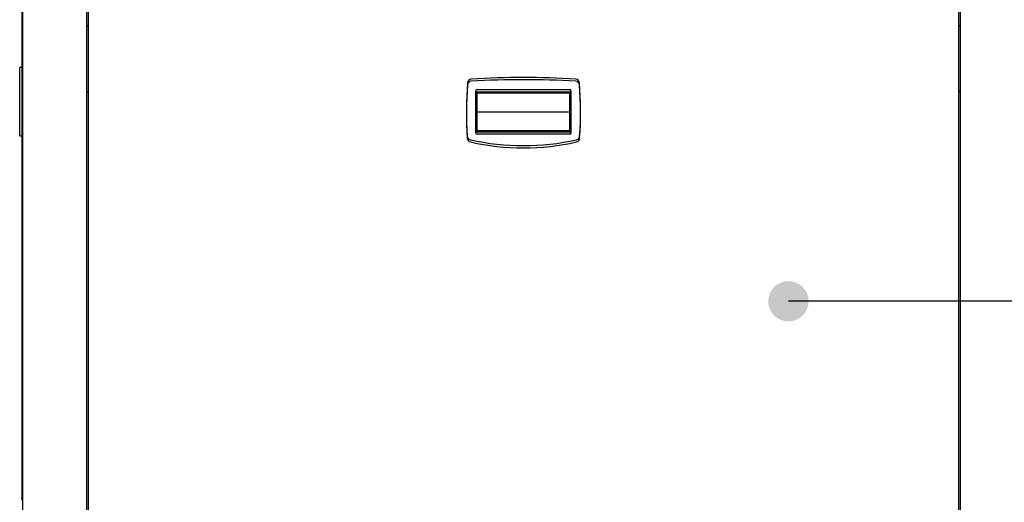
# Model space of a CAD drawing. Units: millimetres. Extents: x -5039 to 5744, y -11070 to -3444.
# Drawn here: x 2187 to 3161, y -6181 to -5703 of the extents above; entities that cross this region are included whole.
import ezdxf

# ---------------------------------------------------------------- set-up
doc = ezdxf.new("R2010")
doc.units = ezdxf.units.MM
for name, color, linetype in [('C38011330', 7, 'Continuous'), ('C6320249', 7, 'Continuous'), ('Default', 7, 'Continuous'), ('SLBT00094', 7, 'Continuous'), ('SLBU00015', 7, 'Continuous'), ('SLBU00030', 7, 'Continuous')]:
    doc.layers.add(name, color=color, linetype=linetype)
doc.styles.add('SEACAD_Arial', font='arial.ttf')
doc.dimstyles.new('ISO-25', dxfattribs={"dimtxt": 2.5, "dimasz": 2.5, "dimexe": 1.25, "dimexo": 0.625, "dimtad": 1, "dimtxsty": 'Standard', "dimcen": 2.5, "dimadec": 0, "dimazin": 0, "dimtfac": 1, "dimtmove": 0, "dimatfit": 3, "dimfxl": 1, "dimarcsym": 0})

# ---------------------------------------------------------------- blocks, each defined once
blk = doc.blocks.new('*D121')
at = {"color": 0, "lineweight": -2, "transparency": 16777216}
for p, q in [((3070.75, -5066.41), (3645.98, -5066.41)), ((3644.73, -5141.41), (3644.73, -6327.51)), ((3158.25, -6402.51), (3645.98, -6402.51))]:
    blk.add_line(p, q, dxfattribs=at)
at = {"color": 0, "transparency": 16777216}
for points in [[(3632.23, -5141.41), (3657.23, -5141.41), (3644.73, -5066.41)], [(3632.23, -6327.51), (3657.23, -6327.51), (3644.73, -6402.51)]]:
    blk.add_solid(points, dxfattribs=at)
at = {"layer": 'Defpoints', "color": 0, "transparency": 16777216}
for p in [(3070.13, -5066.41), (3157.63, -6402.51), (3644.73, -6402.51)]:
    blk.add_point(p, dxfattribs=at)
at = {"color": 0, "transparency": 16777216, "insert": (3594.07, -5734.46), "char_height": 60, "attachment_point": 5, "rotation": 90, "style": 'SEACAD_Arial'}
blk.add_mtext('1340', dxfattribs=at)

msp = doc.modelspace()

# ---------------------------------------------------------------- hatches: boundary and pattern name
at = {"layer": 'Default', "linetype": 'Continuous'}
h = msp.add_hatch(color=7, dxfattribs=at)
edge = h.paths.add_edge_path()
edge.add_ellipse((2947.751, -5982.052), major_axis=(-20, 0), ratio=1, start_angle=0, end_angle=360, ccw=False)

# ---------------------------------------------------------------- linework, layer by layer
at = {"layer": 'C38011330', "color": 7, "linetype": 'Continuous'}
msp.add_line((3116.326, -5774.507), (3116.326, -5709.507), dxfattribs=at)
at = {"layer": 'C6320249', "color": 7, "linetype": 'Continuous'}
for p, q in [((2187.129, -5752.303), (2187.129, -5750.7)), ((2189.129, -5750.7), (2187.129, -5750.7)), ((2187.129, -5755.97), (2187.129, -5752.303)), ((2187.129, -5808.734), (2187.129, -5755.97)), ((2638.629, -5813.507), (2638.629, -5773.507)), ((2638.629, -5815.691), (2638.629, -5775.691)), ((2639.629, -5772.507), (2731.629, -5772.507)), ((2639.629, -5774.691), (2731.629, -5774.691)), ((2639.629, -5813.269), (2639.629, -5774.691)), ((2731.629, -5775.93), (2639.629, -5775.93)), ((2639.629, -5814.507), (2639.629, -5775.93)), ((2731.629, -5813.269), (2731.629, -5774.691)), ((2731.629, -5814.507), (2731.629, -5775.93)), ((2732.629, -5773.507), (2732.629, -5813.507)), ((2732.629, -5775.691), (2732.629, -5815.691)), ((2731.629, -5794.999), (2639.629, -5794.999)), ((2187.129, -5812.341), (2187.129, -5808.734)), ((2187.129, -5818.2), (2187.129, -5812.341)), ((2731.629, -5813.269), (2639.629, -5813.269)), ((2731.629, -5814.507), (2639.629, -5814.507)), ((2187.129, -5818.2), (2189.129, -5818.2)), ((2731.629, -5816.691), (2639.629, -5816.691))]:
    msp.add_line(p, q, dxfattribs=at)
for centre, radius, start, end in [((2969.421, -5793.503), 340.291, 175.326542, 184.219635), ((2634.248, -5766.103), 4, 93.558773, 175.326542), ((2634.248, -5768.287), 4, 93.558773, 175.326542), ((2685.629, -6592.281), 831.774, 86.441227, 93.558773), ((2685.629, -6594.465), 831.774, 86.441227, 93.558773), ((2737.011, -5766.103), 4, 4.673458, 86.441227), ((2737.011, -5768.287), 4, 4.673458, 86.441227), ((2401.838, -5793.503), 340.291, 355.780365, 4.673458), ((2969.421, -5795.687), 340.291, 175.326542, 184.219635), ((2639.629, -5773.507), 1, 90, 180), ((2639.629, -5775.691), 1, 90, 180), ((2731.629, -5773.507), 1, 0, 90), ((2731.629, -5775.691), 1, 0, 90), ((2401.838, -5795.687), 340.291, 355.780365, 4.673458), ((2639.629, -5813.507), 1, 180, 270), ((2639.629, -5815.691), 1, 180, 270), ((2731.629, -5813.507), 1, 270, 0), ((2731.629, -5815.691), 1, 270, 0), ((2634.041, -5818.248), 4, 184.219635, 257.259263), ((2634.041, -5820.431), 4, 184.219635, 257.259263), ((2685.629, -5590.088), 237.919, 257.259263, 282.740737), ((2685.629, -5592.272), 237.919, 257.259263, 282.740737), ((2737.218, -5818.248), 4, 282.740737, 355.780365), ((2737.218, -5820.431), 4, 282.740737, 355.780365)]:
    msp.add_arc(centre, radius, start, end, dxfattribs=at)
at = {"layer": 'Default', "color": 7, "linetype": 'Continuous'}
msp.add_lwpolyline([(3343.626, -5982.052), (2947.751, -5982.052)], dxfattribs=at)
at = {"layer": 'SLBT00094', "color": 7, "linetype": 'Continuous'}
for p, q in [((2189.129, -5268.7), (2189.129, -6177.475)), ((2189.129, -6177.77), (2189.129, -6177.475)), ((2190.129, -6177.475), (2189.129, -6177.475)), ((2189.129, -6177.77), (2189.799, -6177.77))]:
    msp.add_line(p, q, dxfattribs=at)
msp.add_arc((2191.129, -6177.77), 2, 180, 239.852559, dxfattribs=at)
at = {"layer": 'SLBU00015', "color": 7, "linetype": 'Continuous'}
for p, q in [((2255.129, -6299.571), (2255.129, -5286.007)), ((3116.129, -5286.007), (3116.129, -6299.571))]:
    msp.add_line(p, q, dxfattribs=at)
at = {"layer": 'SLBU00030', "color": 7, "linetype": 'Continuous'}
for p, q in [((2190.129, -6402.507), (2190.129, -5274.173)), ((2253.129, -5282.866), (2253.129, -6299.007)), ((3118.129, -6299.007), (3118.129, -5282.866)), ((2253.129, -5709.507), (2254.129, -5709.507)), ((2255.129, -5709.507), (2254.129, -5709.507)), ((3117.129, -5709.507), (3116.129, -5709.507)), ((3118.129, -5709.507), (3117.129, -5709.507)), ((2253.129, -5774.507), (2254.129, -5774.507)), ((2254.129, -5774.507), (2255.129, -5774.507)), ((3116.129, -5774.507), (3117.129, -5774.507)), ((3118.129, -5774.507), (3117.129, -5774.507))]:
    msp.add_line(p, q, dxfattribs=at)

# ---------------------------------------------------------------- dimensions: what is measured, and where the dimension line sits
dim = msp.add_linear_dim(base=(3644.728, -6402.507), p1=(3070.129, -5066.407), p2=(3157.629, -6402.507), angle=90, text='1340', dimstyle='ISO-25', override={"dimtxt": 60, "dimasz": 75, "dimgap": 20, "dimtxsty": 'SEACAD_Arial'})
dim.commit()
dim.dimension.update_dxf_attribs({"geometry": '*D121', "text_midpoint": (3594.073, -5734.457)})

doc.saveas('drawing.dxf')
